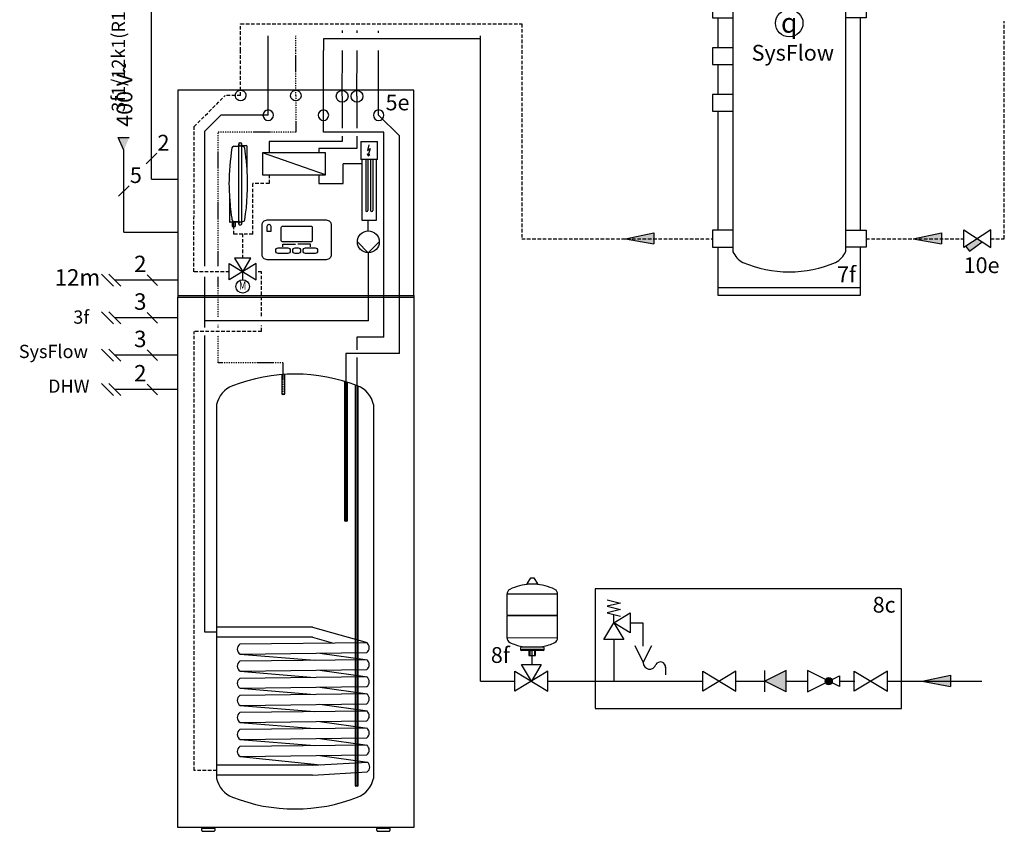
# Model space of a CAD drawing. Units: millimetres. Extents: x 1424 to 23429, y 14843 to 38318.
# Drawn here: x 8360 to 9252, y 28530 to 29265 of the extents above; entities that cross this region are included whole.
import ezdxf
from ezdxf.enums import TextEntityAlignment as Align
from ezdxf.lldxf.tags import DXFTag

# ---------------------------------------------------------------- set-up
doc = ezdxf.new("R2010")
doc.units = ezdxf.units.MM
for name, pattern in [('DASHDOTX2', [2, 1, -0.5, 0, -0.5]), ('DASHED', [0.75, 0.5, -0.25]), ('DASHEDX2', [1.5, 1, -0.5]), ('VERDECKT2', [4.7625, 3.175, -1.5875])]:
    doc.linetypes.add(name, pattern=pattern)
for name, color, linetype in [('VG_0_General', 7, 'Continuous'), ('VG_0_TEXT', 7, 'Continuous'), ('VG_H_FP', 1, 'Continuous'), ('VG_H_RP', 5, 'VERDECKT2'), ('VG_H_SYMBOL', 7, 'Continuous'), ('VG_H_TEXT', 7, 'Continuous'), ('VG_HEAT', 7, 'Continuous'), ('VG_MCT_LINE 230V 400V', 241, 'Continuous'), ('VG_MCT_LINE_eBUS', 8, 'DASHED'), ('VG_MCT_LINE_ELV', 7, 'DASHED'), ('VG_MCT_TEXT', 7, 'Continuous'), ('VG_MCT_TEXT @ 1', 7, 'Continuous'), ('VG_R_FP', 103, 'Continuous'), ('VG_R_RP', 215, 'Continuous'), ('VG_S_DCW', 100, 'Continuous'), ('VG_S_DHW', 1, 'DASHDOTX2'), ('VG_S_DHW_C', 30, 'Continuous')]:
    doc.layers.add(name, color=color, linetype=linetype)
doc.styles.add('ROMANS', font='arial.ttf')
doc.styles.get("Standard").update_dxf_attribs({"font": 'arial.ttf'})
tags = doc.linetypes.add('BUSLEITUNG', pattern='A,0.5,-0.2,["BUS",Standard,S=0.1,R=0,X=-0.1,Y=-0.05],-0.25', length=0.95).pattern_tags.tags
tags[6] = DXFTag(74, 10)

# ---------------------------------------------------------------- blocks, each defined once
blk = doc.blocks.new('*U65')
at = {"layer": 'VG_MCT_TEXT', "insert": (55.3, -482.1), "char_height": 40, "attachment_point": 1, "rotation": 90}
blk.add_mtext_dynamic_manual_height_columns('\\pi-185.20721;3f1/12k1(R1)', width=133.456, gutter_width=75, heights=[0], dxfattribs=at)
blk = doc.blocks.new('WN RW 45-2 B')
at = {"layer": 'VG_0_General', "color": 7}
for p, q in [((193.4, 399), (166.6, 372.2)), ((193.4, 382.4), (166.6, 355.5)), ((193.4, 308.5), (166.6, 281.7))]:
    blk.add_line(p, q, dxfattribs=at)
at = {"layer": 'VG_0_General', "ltscale": 2}
blk.add_circle((180, 86.3), 34.8, dxfattribs=at)
at = {"layer": 'VG_HEAT'}
for p, q in [((0, 238.6), (360, 238.6)), ((37.3, 160), (37.3, -493.5)), ((322.7, 160), (322.7, -493.5)), ((0, -584.2), (360, -584.2))]:
    blk.add_line(p, q, dxfattribs=at)
for points in [[(0, 142.2, 0), (0, 259.2, 0), (360, 259.2, 0), (360, 142.2, 0)], [(37.3, 142.2, 0), (-15, 142.2, 0), (-15, 99.8, 0), (37.3, 99.8, 0)], [(322.7, 142.2, 0), (375, 142.2, 0), (375, 99.8, 0), (322.7, 99.8, 0)], [(0, 23.8, 0), (0, 99.8, 0)], [(360, 99.8, 0), (360, -439.3, 0)], [(37.3, 23.8, 0), (-15, 23.8, 0), (-15, -18.6, 0), (37.3, -18.6, 0)], [(0, -94.6, 0), (0, -18.6, 0)], [(37.3, -94.6, 0), (-15, -94.6, 0), (-15, -137, 0), (37.3, -137, 0)], [(0, -439.3, 0), (0, -137, 0)], [(37.3, -439.3, 0), (-15, -439.3, 0), (-15, -481.7, 0), (37.3, -481.7, 0)], [(322.7, -439.3, 0), (375, -439.3, 0), (375, -481.7, 0), (322.7, -481.7, 0)], [(360, -604.8, 0), (0, -604.8, 0), (0, -481.7, 0)], [(360, -481.7, 0), (360, -604.8, 0)]]:
    blk.add_polyline3d(points, dxfattribs=at)
for centre, radius, start, end in [((180, -88), 299.3, 90, 113.15), ((180, -88), 299.3, 66.85, 90), ((87.5, 138.9), 54.5, 117.5299, 157.2175), ((272.5, 138.9), 54.5, 22.7825, 62.4701), ((87.5, -472.4), 54.5, 202.7825, 242.4701), ((272.5, -472.4), 54.5, 297.5299, 337.2175), ((180, -245.5), 299.3, 246.85, 270), ((180, -245.5), 299.3, 270, 293.15)]:
    blk.add_arc(centre, radius, start, end, dxfattribs=at)
at = {"layer": 'VG_MCT_LINE_ELV'}
blk.add_line((180, 369), (180, 121.1), dxfattribs=at)
at = {"insert": (84.7, 31.1), "char_height": 40, "attachment_point": 1}
blk.add_mtext_dynamic_manual_height_columns('SysFlow', width=129.658, gutter_width=12.5, heights=[0], dxfattribs=at)
at = {"layer": 'VG_MCT_TEXT', "color": 7}
blk.add_text('2', height=40, dxfattribs=at).set_placement((195.4, 309.2))
at = {"layer": 'VG_MCT_TEXT', "style": 'ROMANS'}
blk.add_text('7f', height=40, dxfattribs=at).set_placement((301.4, -571))
at = {"layer": 'VG_MCT_TEXT @ 1', "linetype": 'Continuous', "insert": (180, 87), "char_height": 50.061, "width": 100.276, "attachment_point": 5}
blk.add_mtext('{\\Fgreekc|c0;q}', dxfattribs=at)
blk = doc.blocks.new('DHW safety module hydr')
at = {"layer": 'VG_H_SYMBOL'}
h = blk.add_hatch(color=256, dxfattribs=at)
h.dxf.hatch_style = 1
h.paths.add_polyline_path([(307, -163.7, 1), (288.7, -163.7, 1)])
at = {"layer": 'VG_S_DCW'}
h = blk.add_hatch(color=256, dxfattribs=at)
h.dxf.hatch_style = 1
h.paths.add_polyline_path([(535.2, -163.7), (607, -148.9), (607, -177.2)])
at = {"layer": 'VG_0_General', "linetype": 'DASHEDX2'}
for points in [[(-53.6, 70.2), (-294.2, 70.2), (-294.2, -232.8), (-53.6, -232.8)], [(-53.6, -232.8), (482.4, -232.8), (482.4, 70.2), (-53.6, 70.2)]]:
    blk.add_lwpolyline(points, dxfattribs=at)
at = {"layer": 'VG_H_SYMBOL'}
for p, q in [((-457.1, 98.5), (-450.5, 98.5)), ((-518.1, 3.7), (-516.2, 1.8)), ((-389.5, 3.7), (-391.4, 1.8)), ((-425.7, -85.9), (-481.9, -85.9)), ((-479.4, -75.9), (-479.4, -77.8)), ((-459.7, -82.2), (-459.7, -98.7)), ((-447.9, -82.2), (-447.9, -98.7)), ((-428.2, -75.9), (-428.2, -77.8))]:
    blk.add_line(p, q, dxfattribs=at)
at = {"layer": 'VG_H_SYMBOL', "linetype": 'Continuous'}
blk.add_line((-247.2, -15.9), (-247.2, 5.1), dxfattribs=at)
at = {"layer": 'VG_H_SYMBOL', "color": 7}
for p, q in [((-115.7, -127.3), (-115.7, -147.8)), ((189.8, -136.7), (135.8, -163.7)), ((135.8, -190.7), (135.8, -136.7)), ((189.8, -190.7), (189.8, -136.7)), ((189.8, -190.7), (135.8, -163.7))]:
    blk.add_line(p, q, dxfattribs=at)
at = {"layer": 'VG_H_SYMBOL'}
for points in [[(-440.9, 83.3, -0.582971), (-441.6, 82.2), (-466, 82.2, -0.582971), (-466.7, 83.3)], [(-466.7, 83.3), (-457.8, 98.2, -0.263447), (-457.1, 98.5)], [(-450.5, 98.5, -0.263447), (-449.8, 98.2), (-440.9, 83.3)], [(-423.8, -84), (-423.8, -79.7, 0.414214), (-425.7, -77.8), (-481.9, -77.8, 0.414214), (-483.8, -79.7), (-483.8, -84)], [(-480, -84, -0.414214), (-478.1, -82.2), (-429.5, -82.2, -0.414214), (-427.6, -84)]]:
    blk.add_lwpolyline(points, format="xyb", dxfattribs=at)
for points in [[(-518.1, 57.3), (-518.1, 3.7), (-389.5, 3.7), (-389.5, 57.3)], [(-21.4, -138.5), (62.6, -188.9), (62.6, -138.5), (-21.4, -188.9)], [(362.6, -138.5), (446.6, -188.9), (446.6, -138.5), (362.6, -188.9)]]:
    blk.add_lwpolyline(points, close=True, dxfattribs=at)
at = {"layer": 'VG_H_SYMBOL', "linetype": 'Continuous'}
blk.add_lwpolyline([(-264, 42.9), (-230.4, 34.5), (-264, 26.1), (-230.4, 17.7), (-264, 9.3), (-230.4, 0.9)], dxfattribs=at)
at = {"layer": 'VG_H_SYMBOL'}
for points in [[(-389.5, -53.6), (-389.5, 1.8), (-518.1, 1.8), (-518.1, -53.4), (-389.5, -53.6)], [(-462.2, -82.2), (-462.2, -98.7), (-445.4, -98.7), (-445.4, -82.2)], [(-456.2, -163.7), (-481.4, -121.7), (-431, -121.7), (-456.2, -163.7)], [(-498.2, -188.9), (-498.2, -138.5)], [(-498.2, -138.5), (-414.2, -188.9), (-414.2, -138.5), (-498.2, -188.9)], [(324.9, -150.2), (324.9, -177.2), (243.8, -136.7), (243.8, -190.7), (324.9, -150.2)]]:
    blk.add_lwpolyline(points, dxfattribs=at)
at = {"layer": 'VG_H_SYMBOL', "linetype": 'Continuous'}
for points in [[(-205.2, 9.3), (-205.2, -41.1), (-247.2, -15.9)], [(-222, -57.9), (-272.4, -57.9), (-247.2, -15.9)]]:
    blk.add_lwpolyline(points, close=True, dxfattribs=at)
at = {"layer": 'VG_H_SYMBOL', "color": 7}
blk.add_lwpolyline([(-193.9, -73), (-172.3, -116.2), (-150.7, -73)], dxfattribs=at)
blk.add_circle((297.9, -163.7), 9.14, dxfattribs=at)
at = {"layer": 'VG_H_SYMBOL'}
blk.add_circle((297.9, -163.7), 9.14, dxfattribs=at)
for centre, radius, start, end in [((-453.8, -46.9), 129.2, 92.8162, 116.2545), ((-453.8, -46.9), 129.2, 63.7455, 87.1838), ((-504.8, 57.2), 13.3, 117.7073, 180.7327), ((-402.8, 57.2), 13.3, 359.2673, 62.2927), ((-504.8, -53.5), 13.3, 179.2673, 242.2927), ((-457.6, 41.5), 119.4, 243.4388, 259.4759), ((-446.4, 30.8), 108.2, 279.6975, 297.3989), ((-402.8, -53.5), 13.3, 297.7073, 0.7327), ((-481.9, -84), 1.87, 180, 0), ((-425.7, -84), 1.87, 180, 0)]:
    blk.add_arc(centre, radius, start, end, dxfattribs=at)
at = {"layer": 'VG_H_SYMBOL', "color": 7}
for centre, radius, start, end in [((-156.2, -117.2), 16.1, 176.4727, 344.0838), ((-129.2, -128.6), 13.5, 357.4452, 149.2113)]:
    blk.add_arc(centre, radius, start, end, dxfattribs=at)
blk.add_solid([(135.8, -163.7), (189.8, -136.7), (189.8, -190.7)], dxfattribs=at)
at = {"layer": 'VG_S_DCW'}
for p, q in [((-205.2, -15.9), (-173.3, -15.9)), ((-173.3, -15.9), (-173.3, -74.6)), ((-247.2, -57.9), (-247.2, -163.7)), ((-453.8, -121.7), (-453.8, -85.9)), ((535.2, -163.7), (607, -148.9)), ((607, -148.9), (607, -177.2)), ((-585, -163.7), (-498.2, -163.7)), ((-414.2, -163.7), (-346.8, -163.7)), ((-346.8, -163.7), (-247.2, -163.7)), ((-247.2, -163.7), (-21.4, -163.7)), ((62.6, -163.7), (135.8, -163.7)), ((189.8, -163.7), (243.8, -163.7)), ((324.9, -163.7), (364, -163.7)), ((446.6, -163.7), (686.6, -163.7)), ((535.2, -163.7), (607, -177.2))]:
    blk.add_line(p, q, dxfattribs=at)
at = {"layer": 'VG_H_TEXT'}
for s, p in [('8c', (409.4, 10.1)), ('8f', (-558.9, -117.4))]:
    blk.add_text(s, height=40, dxfattribs=at).set_placement(p)
blk = doc.blocks.new('*U42')
at = {"layer": 'VG_H_RP'}
h = blk.add_hatch(color=256, dxfattribs=at)
h.dxf.hatch_style = 1
h.paths.add_polyline_path([(35.9, 0), (-35.9, -14.8), (-35.9, 13.5)])
at = {"layer": 'VG_H_RP', "linetype": 'Continuous'}
for p, q in [((35.9, 0), (-35.9, 13.5)), ((-35.9, -14.8), (-35.9, 13.5)), ((35.9, 0), (-35.9, -14.8))]:
    blk.add_line(p, q, dxfattribs=at)
blk = doc.blocks.new('dirt valve hydr')
at = {"layer": 'VG_0_General'}
h = blk.add_hatch(color=256, dxfattribs=at)
h.dxf.hatch_style = 1
h.paths.add_polyline_path([(11.9, -8), (0, 0), (-29.5, -19.7), (-20, -32.1)])
at = {"layer": 'VG_H_SYMBOL'}
blk.add_lwpolyline([(33.9, 22.6), (-33.9, -22.6), (-33.9, 22.6), (33.9, -22.6)], close=True, dxfattribs=at)
blk.add_lwpolyline([(-29.5, -19.7), (-20, -32.1), (11.9, -8)], dxfattribs=at)
at = {"layer": 'VG_0_TEXT', "insert": (-34.6, -47.3), "char_height": 40, "width": 79.101, "attachment_point": 1}
blk.add_mtext('10e', dxfattribs=at)

msp = doc.modelspace()

# ---------------------------------------------------------------- hatches: boundary and pattern name
at = {"layer": 'VG_MCT_LINE 230V 400V'}
h = msp.add_hatch(color=256, dxfattribs=at)
h.paths.add_polyline_path([(8453.98, 29146.98), (8453.98, 29158.58), (8458.97, 29158.58)])
h.paths.add_polyline_path([(8453.98, 29146.98), (8449, 29158.58), (8453.98, 29158.58)])

# ---------------------------------------------------------------- linework, layer by layer
at = {"layer": 'VG_0_General', "color": 7}
for p, q in [((8483.82, 29144.27), (8474.23, 29134.68)), ((8458.78, 29114.86), (8449.19, 29105.27)), ((8444.53, 29023.86), (8433.65, 29034.74)), ((8451.29, 29023.86), (8440.41, 29034.74)), ((8475.01, 29034.09), (8484.59, 29024.5)), ((8444.53, 28989.78), (8433.65, 29000.66)), ((8451.29, 28989.78), (8440.41, 29000.66)), ((8475.01, 29000.01), (8484.59, 28990.43)), ((8444.53, 28955.92), (8433.65, 28966.81)), ((8451.29, 28955.92), (8440.41, 28966.81)), ((8475.01, 28966.16), (8484.59, 28956.57)), ((8444.53, 28924.81), (8433.65, 28935.69)), ((8451.29, 28924.81), (8440.41, 28935.69)), ((8475.01, 28935.05), (8484.59, 28925.46))]:
    msp.add_line(p, q, dxfattribs=at)
at = {"layer": 'VG_H_FP'}
for p, q in [((8584.8, 29237.28), (8584.8, 29250.74)), ((8584.8, 29178.7), (8584.8, 29237.28)), ((8527.35, 29164.14), (8541.91, 29178.7)), ((8584.8, 29178.7), (8541.91, 29178.7)), ((8527.35, 29041.99), (8527.35, 29164.14)), ((8669.21, 29134.77), (8652.64, 29134.77)), ((8652.64, 29116.73), (8652.64, 29134.77)), ((8630.57, 29124.82), (8630.57, 29116.72)), ((8630.57, 29116.72), (8652.64, 29116.72)), ((8675.47, 29073.84), (8675.47, 29083.63)), ((8675.55, 28992.5), (8675.55, 29053.98)), ((8527.35, 28992.5), (8527.35, 29032.36)), ((8527.35, 28986.38), (8527.35, 28992.5)), ((8675.55, 28992.5), (8527.35, 28992.5)), ((8527.35, 28710.22), (8527.35, 28979.24)), ((8538.05, 28710.22), (8527.35, 28710.22))]:
    msp.add_line(p, q, dxfattribs=at)
at = {"layer": 'VG_H_RP'}
for p, q in [((8559.8, 29237.28), (8559.8, 29261.45)), ((8559.8, 29261.45), (8814.44, 29261.45)), ((8814.44, 29261.45), (8814.44, 29066.85)), ((9251.58, 29066.85), (9251.58, 29263.83)), ((8559.8, 29196.56), (8559.8, 29237.28)), ((8517.59, 29168.35), (8545.79, 29196.56)), ((8559.8, 29196.56), (8545.79, 29196.56)), ((8517.53, 29036.94), (8517.59, 29168.35)), ((8585.67, 29124.82), (8585.67, 29116.72)), ((8585.67, 29116.72), (8570.85, 29116.72)), ((8570.85, 29070.84), (8570.85, 29116.72)), ((8553.51, 29070.84), (8553.51, 29078.16)), ((8561.65, 29070.84), (8553.51, 29070.84)), ((8570.85, 29070.84), (8561.65, 29070.84)), ((8561.65, 29049.05), (8561.65, 29070.84)), ((8814.44, 29066.85), (8987.1, 29066.85)), ((9126.41, 29066.85), (9215.01, 29066.85)), ((9239.24, 29066.85), (9251.58, 29066.85)), ((8549.54, 29036.94), (8517.53, 29036.94)), ((8578.72, 29036.94), (8573.77, 29036.94)), ((8578.72, 28996.76), (8578.72, 29036.94)), ((8578.72, 28982.81), (8578.72, 28988.28)), ((8578.72, 28982.81), (8517.83, 28982.81)), ((8517.83, 28585.15), (8517.83, 28982.81)), ((8538.05, 28585.15), (8517.83, 28585.15))]:
    msp.add_line(p, q, dxfattribs=at)
at = {"layer": 'VG_H_SYMBOL', "extrusion": (0, 1, 0)}
for p, q in [((8553.59, 29150.62), (8558.05, 29150.62)), ((8558.05, 29080.36), (8558.05, 29152.62)), ((8558.05, 29150.62), (8558.47, 29150.62)), ((8558.89, 29153.57), (8559.9, 29153.57)), ((8559.9, 29151.27), (8559.9, 29151.18)), ((8559.9, 29151.27), (8560.73, 29151.27)), ((8560.73, 29150.46), (8560.31, 29150.46)), ((8560.73, 29152.62), (8560.73, 29080.36)), ((8560.73, 29151.27), (8564.93, 29151.27)), ((8561.86, 29150.46), (8560.73, 29150.46)), ((8565.77, 29150.23), (8565.77, 29150.32)), ((8565.77, 29128), (8565.77, 29150.23)), ((8549.58, 29107.11), (8549.58, 29082.75)), ((8549.58, 29082.75), (8549.58, 29082.66)), ((8558.05, 29081.71), (8550.42, 29081.71)), ((8552.08, 29081.71), (8552.08, 29077.99)), ((8552.08, 29077.99), (8553.52, 29077.99)), ((8553.52, 29077.99), (8554.96, 29077.99)), ((8553.59, 29082.53), (8558.05, 29082.53)), ((8554.96, 29081.71), (8554.96, 29077.99)), ((8558.05, 29082.53), (8558.47, 29082.53)), ((8558.89, 29081.8), (8558.89, 29081.71)), ((8558.89, 29079.41), (8559.9, 29079.41)), ((8560.31, 29082.37), (8560.73, 29082.37)), ((8560.73, 29082.37), (8561.86, 29082.37))]:
    msp.add_line(p, q, dxfattribs=at)
at = {"layer": 'VG_H_SYMBOL'}
for p, q in [((8558.89, 29151.09), (8558.89, 29151.27)), ((8559.9, 29150.96), (8559.9, 29151.18)), ((8636.53, 29144.73), (8579.72, 29144.73)), ((8579.72, 29144.73), (8579.72, 29124.82)), ((8636.53, 29124.82), (8579.72, 29144.73)), ((8636.53, 29124.82), (8636.53, 29144.73)), ((8579.72, 29124.82), (8636.53, 29124.82)), ((8553.52, 29077.99), (8553.52, 29081.71)), ((8558.89, 29082.02), (8558.89, 29081.8)), ((8559.9, 29081.71), (8559.9, 29081.89)), ((8675.47, 29054.05), (8665.58, 29063.95)), ((8685.36, 29063.95), (8675.47, 29054.05)), ((8549.54, 29029.67), (8549.54, 29044.21)), ((8549.54, 29044.21), (8573.77, 29029.67)), ((8573.77, 29044.21), (8549.54, 29029.67)), ((8568.92, 29049.05), (8554.38, 29049.05)), ((8554.38, 29049.05), (8561.65, 29036.94)), ((8561.65, 29036.94), (8568.92, 29049.05)), ((8573.77, 29029.67), (8573.77, 29044.21)), ((8561.65, 29029.67), (8561.65, 29036.94))]:
    msp.add_line(p, q, dxfattribs=at)
for centre, radius in [((8675.47, 29063.95), 9.89), ((8561.65, 29023.61), 6.06)]:
    msp.add_circle(centre, radius, dxfattribs=at)
for centre, major_axis, start_param, end_param in [((8735.79, 29112.99), (0, 212.02), 1.39997, 1.55429), ((8553.59, 29148.71), (0, 1.91), 0, 1.39997), ((8558.89, 29152.62), (0, 0.953), 0, 1.570796), ((8558.89, 29152.62), (0, 0.953), 1.570796, 2.801756), ((8558.47, 29151.09), (0, 0.477), 3.141593, 4.712389), ((8558.47, 29151.27), (0, 0.477), -1.570796, -0.339837), ((8559.9, 29152.62), (0, 0.953), -1.570796, 0), ((8560.31, 29151.27), (0, 0.477), 0.339837, 1.570796), ((8559.9, 29152.62), (0, 0.953), 3.48143, 4.712389), ((8406.57, 29116.49), (0, 181.25), -1.450779, -1.391128), ((8564.93, 29150.32), (0, 0.953), -1.570796, 0), ((8406.57, 29116.49), (0, 181.28), 4.53179, 4.777259), ((8735.79, 29119.99), (0, 212.02), 1.587302, 1.633009), ((8550.42, 29082.66), (0, 0.953), 1.570796, 3.141593), ((8558.89, 29080.36), (0, 0.953), 0.339837, 1.570796), ((8558.89, 29080.36), (0, 0.953), 1.570796, 3.141593), ((8558.39, 29081.96), (0, 0.57), -1.473889, -0.159828), ((8558.47, 29081.71), (0, 0.477), 3.48143, 4.712389), ((8560.31, 29081.89), (0, 0.477), 0, 1.570796), ((8560.31, 29081.71), (0, 0.477), 1.570796, 2.801756), ((8559.9, 29080.36), (0, 0.953), 3.141593, 4.712389), ((8559.9, 29080.36), (0, 0.953), 4.712389, 5.943348), ((8561.86, 29084.27), (0, 1.91), 3.141593, 4.53179)]:
    msp.add_ellipse(centre, major_axis=major_axis, ratio=0.88, start_param=start_param, end_param=end_param, dxfattribs=at)
for points, knots in [([(8560.31, 29150.46), (8560.28, 29150.46), (8560.25, 29150.46), (8560.17, 29150.48), (8560.13, 29150.5), (8560.04, 29150.57), (8560.01, 29150.61), (8559.95, 29150.7), (8559.93, 29150.76), (8559.9, 29150.86), (8559.9, 29150.92), (8559.9, 29150.96)], [-0.9022186, -0.9022186, -0.9022186, -0.9022186, -0.8281189, -0.8281189, -0.7094948, -0.7094948, -0.5867995, -0.5867995, -0.4522157, -0.4522157, -0.3238986, -0.3238986, -0.3238986, -0.3238986]), ([(8562.64, 29150.23), (8562.58, 29150.27), (8562.52, 29150.3), (8562.29, 29150.4), (8562.08, 29150.46), (8561.86, 29150.46)], [-0.5558732, -0.5558732, -0.5558732, -0.5558732, -0.4065185, -0.4065185, 0, 0, 0, 0]), ([(8563.51, 29148.88), (8563.51, 29148.89), (8563.5, 29148.9), (8563.48, 29149.04), (8563.45, 29149.16), (8563.37, 29149.38), (8563.31, 29149.5), (8563.19, 29149.71), (8563.12, 29149.81), (8562.97, 29149.98), (8562.88, 29150.06), (8562.74, 29150.17), (8562.69, 29150.2), (8562.64, 29150.23)], [-1.3131959, -1.3131959, -1.3131959, -1.3131959, -1.2983612, -1.2983612, -1.1119479, -1.1119479, -0.9260811, -0.9260811, -0.7402142, -0.7402142, -0.5549332, -0.5549332, -0.4585413, -0.4585413, -0.4585413, -0.4585413]), ([(8565.52, 29131.65), (8565.45, 29132.56), (8565.38, 29133.51), (8565.2, 29135.46), (8565.11, 29136.46), (8564.98, 29137.7), (8564.95, 29137.95), (8564.93, 29138.19)], [0, 0, 0, 0, 1.440726, 1.440726, 2.881453, 2.881453, 3.236183, 3.236183, 3.236183, 3.236183]), ([(8565.77, 29128), (8565.77, 29128), (8565.77, 29128), (8565.77, 29128), (8565.77, 29128), (8565.76, 29128.03), (8565.76, 29128.06), (8565.76, 29128.16), (8565.75, 29128.23), (8565.74, 29128.38), (8565.74, 29128.46), (8565.72, 29128.7), (8565.71, 29128.86), (8565.68, 29129.42), (8565.65, 29129.87), (8565.59, 29130.78), (8565.55, 29131.23), (8565.52, 29131.65)], [-1.866718, -1.866718, -1.866718, -1.866718, -1.85343, -1.85343, -1.840141, -1.840141, -1.784607, -1.784607, -1.665678, -1.665678, -1.546749, -1.546749, -1.30889, -1.30889, -0.654445, -0.654445, 0, 0, 0, 0]), ([(8549.58, 29107.11), (8549.58, 29107.11), (8549.58, 29107.11), (8549.58, 29107.11), (8549.58, 29107.11), (8549.58, 29107.1), (8549.58, 29107.1), (8549.58, 29107.07), (8549.58, 29107.05), (8549.58, 29107), (8549.59, 29106.96), (8549.59, 29106.87), (8549.6, 29106.8), (8549.61, 29106.49), (8549.63, 29106.17), (8549.71, 29104.86), (8549.82, 29103.14), (8550.1, 29099.59), (8550.26, 29097.88), (8550.42, 29096.26)], [-6.788783, -6.788783, -6.788783, -6.788783, -6.778054, -6.778054, -6.749761, -6.749761, -6.709957, -6.709957, -6.626046, -6.626046, -6.527993, -6.527993, -6.346209, -6.346209, -5.640696, -5.640696, -2.573283, -2.573283, 0, 0, 0, 0]), ([(8550.42, 29096.26), (8550.42, 29096.2), (8550.43, 29096.13), (8550.78, 29092.58), (8551.21, 29089.07), (8551.79, 29085.07), (8551.86, 29084.6), (8551.93, 29084.12)], [10.268615, 10.268615, 10.268615, 10.268615, 10.36087, 10.36087, 15.541305, 15.541305, 16.243822, 16.243822, 16.243822, 16.243822]), ([(8551.93, 29084.12), (8551.93, 29084.1), (8551.94, 29084.09), (8551.96, 29083.94), (8552, 29083.82), (8552.08, 29083.6), (8552.13, 29083.49), (8552.25, 29083.27), (8552.33, 29083.17), (8552.47, 29083.01), (8552.56, 29082.92), (8552.7, 29082.81), (8552.75, 29082.78), (8552.8, 29082.75)], [-1.3222195, -1.3222195, -1.3222195, -1.3222195, -1.2986008, -1.2986008, -1.1124271, -1.1124271, -0.9267981, -0.9267981, -0.7411691, -0.7411691, -0.5556486, -0.5556486, -0.4585531, -0.4585531, -0.4585531, -0.4585531]), ([(8552.8, 29082.75), (8552.94, 29082.67), (8553.09, 29082.61), (8553.36, 29082.54), (8553.47, 29082.53), (8553.59, 29082.53)], [-4.3914862, -4.3914862, -4.3914862, -4.3914862, -4.0499579, -4.0499579, -3.8071332, -3.8071332, -3.8071332, -3.8071332])]:
    msp.add_open_spline(points, degree=3, knots=knots, dxfattribs=at)
at = {"layer": 'VG_HEAT'}
for p, q in [((8668.71, 29155.02), (8683.66, 29155.02)), ((8668.71, 29155.02), (8668.71, 29138.72)), ((8675.98, 29151.78), (8674.74, 29146.71)), ((8674.74, 29146.71), (8677.01, 29148.4)), ((8677.01, 29148.4), (8675.77, 29143.34)), ((8683.66, 29138.72), (8683.66, 29155.02)), ((8674.82, 29143.57), (8675.8, 29143.33)), ((8675.46, 29141.93), (8674.82, 29143.57)), ((8675.46, 29141.93), (8676.75, 29143.1)), ((8675.77, 29143.34), (8676.75, 29143.1)), ((8683.66, 29138.72), (8668.71, 29138.72)), ((8669.93, 29083.45), (8669.93, 29138.72)), ((8673.06, 29138.72), (8673.06, 29092.52)), ((8675.08, 29138.72), (8675.08, 29092.52)), ((8677.29, 29138.72), (8677.29, 29092.52)), ((8679.45, 29138.72), (8679.45, 29092.52)), ((8682.44, 29138.72), (8682.44, 29083.45)), ((8682.44, 29083.45), (8669.93, 29083.45)), ((8502.82, 29015.28), (8502.82, 29013.85)), ((8716.78, 29015.28), (8716.78, 29013.85)), ((8596.97, 28943.67), (8596.97, 28925.94)), ((8599.77, 28925.94), (8599.77, 28943.87)), ((8653.8, 28937.56), (8653.8, 28811.24)), ((8656.61, 28811.24), (8656.61, 28936.69)), ((8663.6, 28934.27), (8663.6, 28571.12)), ((8666.4, 28571.12), (8666.4, 28933.23)), ((8538.05, 28916.49), (8538.05, 28577.74)), ((8680.13, 28916.49), (8680.13, 28577.84)), ((8624.96, 28714.83), (8538.05, 28714.83)), ((8624.96, 28714.83), (8674.4, 28700.89)), ((8624.96, 28705.84), (8538.05, 28705.84)), ((8624.96, 28705.84), (8643.77, 28700.53)), ((8559.3, 28690.41), (8626.76, 28684.84)), ((8631.43, 28691.34), (8674.58, 28685.32)), ((8631.43, 28675.9), (8674.58, 28669.88)), ((8559.3, 28674.97), (8626.76, 28669.4)), ((8559.3, 28659.48), (8626.76, 28653.91)), ((8631.43, 28660.41), (8674.58, 28654.39)), ((8559.3, 28644.04), (8626.76, 28638.47)), ((8631.43, 28644.98), (8674.58, 28638.95)), ((8559.3, 28628.56), (8626.76, 28622.99)), ((8631.43, 28629.49), (8674.58, 28623.47)), ((8559.3, 28613.12), (8626.76, 28607.55)), ((8631.43, 28614.05), (8674.58, 28608.03)), ((8559.3, 28597.63), (8632.06, 28590.26)), ((8631.43, 28598.56), (8674.58, 28592.54)), ((8624.96, 28589.88), (8538.05, 28589.88)), ((8625.15, 28589.88), (8674.58, 28592.54)), ((8624.96, 28580.89), (8538.05, 28580.89)), ((8625.15, 28580.89), (8674.5, 28583.68))]:
    msp.add_line(p, q, dxfattribs=at)
at = {"layer": 'VG_HEAT', "extrusion": (0, 1, 0)}
for p, q in [((8528.72, 28532.42), (8528.72, 28533.49)), ((8532.29, 28533.49), (8532.29, 28532.42)), ((8533.9, 28533.49), (8533.9, 28533.49)), ((8685.71, 28533.49), (8685.71, 28533.49)), ((8687.31, 28532.42), (8687.31, 28533.49)), ((8690.89, 28533.49), (8690.89, 28532.42)), ((8524.33, 28532.42), (8524.33, 28531.35)), ((8536.68, 28532.42), (8524.33, 28532.42)), ((8525.75, 28529.92), (8535.26, 28529.92)), ((8536.68, 28531.35), (8536.68, 28532.42)), ((8682.92, 28532.42), (8682.92, 28531.35)), ((8695.28, 28532.42), (8682.92, 28532.42)), ((8684.35, 28529.92), (8693.85, 28529.92)), ((8695.28, 28531.35), (8695.28, 28532.42))]:
    msp.add_line(p, q, dxfattribs=at)
at = {"layer": 'VG_HEAT'}
for points in [[(8502.82, 29015.28), (8716.78, 29015.28), (8716.78, 29201.38), (8502.82, 29201.38)], [(8502.82, 29013.85), (8716.78, 29013.85), (8716.78, 28533.49), (8502.82, 28533.49)]]:
    msp.add_lwpolyline(points, close=True, dxfattribs=at)
for points in [[(8559.18, 28699.4, 0.551411), (8559.3, 28690.41), (8674.09, 28691.89, 0.491474), (8674.17, 28700.75), (8559.18, 28699.4)], [(8559.18, 28683.96, 0.551411), (8559.3, 28674.97), (8674.09, 28676.45, 0.491474), (8674.17, 28685.31), (8559.18, 28683.96)], [(8559.18, 28668.48, 0.551411), (8559.3, 28659.48), (8674.09, 28660.97, 0.491474), (8674.17, 28669.82), (8559.18, 28668.48)], [(8559.19, 28653.04, 0.551411), (8559.3, 28644.04), (8674.09, 28645.53, 0.491474), (8674.17, 28654.39), (8559.19, 28653.04)], [(8559.18, 28637.55, 0.551411), (8559.3, 28628.56), (8674.09, 28630.04, 0.491474), (8674.17, 28638.9), (8559.18, 28637.55)], [(8559.18, 28622.06, 0.551411), (8559.3, 28613.07), (8674.09, 28614.55, 0.491474), (8674.17, 28623.41), (8559.18, 28622.06)], [(8559.18, 28606.63, 0.551411), (8559.3, 28597.63), (8674.09, 28599.12, 0.491474), (8674.17, 28607.97), (8559.18, 28606.63)]]:
    msp.add_lwpolyline(points, format="xyb", dxfattribs=at)
for centre in [(8651.75, 29195.86), (8665.19, 29195.83)]:
    msp.add_circle(centre, 5.35, dxfattribs=at)
at = {"layer": 'VG_HEAT', "extrusion": (0, -1e-16, -1)}
for centre in [(-8584.8, 29178.7), (-8634.81, 29178.7), (-8684.81, 29178.7)]:
    msp.add_circle(centre, 4.8, dxfattribs=at)
for centre, start, end in [((-8559.8, 29196.56), 104.85732, 75.13694), ((-8559.8, 29196.56), 75.13694, 104.85732), ((-8609.8, 29196.56), 104.85732, 75.14352), ((-8609.8, 29196.56), 75.14352, 104.85732)]:
    msp.add_arc(centre, 4.8, start, end, dxfattribs=at)
at = {"layer": 'VG_HEAT'}
for centre, radius, start, end in [((8674.07, 29092.52), 1.01, 180, 0), ((8678.37, 29092.52), 1.08, 180, 0), ((8609.09, 28788.1), 156.04, 68.68539, 111.31458), ((8560.82, 28911.82), 23.24, 111.31458, 168.41751), ((8597.67, 28924.9), 1.25, 56.00334, 123.99666), ((8597.67, 28926.98), 1.25, 236.00334, 303.99666), ((8599.07, 28926.98), 1.25, 236.00334, 303.99666), ((8657.36, 28911.82), 23.24, 11.58203, 68.68539), ((8654.5, 28810.2), 1.25, 56.00334, 123.99666), ((8654.5, 28812.28), 1.25, 236.00334, 303.99666), ((8655.91, 28812.28), 1.25, 236.00334, 303.99666), ((8671.13, 28588.14), 5.59, 307.1565, 51.84825), ((8560.83, 28582.54), 23.28, 191.90092, 248.68542), ((8657.36, 28582.5), 23.24, 291.31461, 348.41702), ((8664.3, 28570.08), 1.25, 56.00334, 123.99666), ((8664.3, 28572.16), 1.25, 236.00334, 303.99666), ((8665.7, 28572.16), 1.25, 236.00334, 303.99666), ((8609.09, 28706.22), 156.04, 248.68542, 291.31461), ((8529.18, 28531.47), 4.86, 181.3931, 182.28016), ((8529.18, 28531.47), 4.86, 181.3931, 182.28016), ((8525.51, 28531.32), 1.18, 182.28016, 185.93726), ((8525.51, 28531.32), 1.18, 182.28016, 185.93726), ((8525.65, 28531.34), 1.33, 185.93726, 189.47219), ((8525.65, 28531.34), 1.33, 185.93726, 189.47219), ((8525.84, 28531.37), 1.51, 189.47219, 192.56886), ((8525.84, 28531.37), 1.51, 189.47219, 192.56886), ((8525.75, 28531.35), 1.43, 192.56886, 214.21426), ((8525.75, 28531.35), 1.43, 192.56886, 214.21425), ((8525.76, 28531.35), 1.43, 214.21426, 235.79723), ((8525.76, 28531.35), 1.43, 214.21425, 235.79724), ((8525.75, 28531.35), 1.43, 235.79723, 247.59838), ((8525.75, 28531.35), 1.43, 235.79724, 249.74412), ((8525.76, 28531.35), 1.43, 247.59838, 259.34067), ((8525.76, 28531.36), 1.44, 249.74412, 263.56156), ((8525.76, 28531.38), 1.46, 259.34067, 262.78046), ((8525.73, 28531.14), 1.22, 262.78046, 266.88398), ((8525.74, 28531.24), 1.32, 263.56156, 266.17295), ((8525.76, 28531.72), 1.8, 266.88398, 268.31982), ((8525.75, 28531.34), 1.41, 266.17295, 268.61008), ((8525.97, 28538.95), 9.03, 268.31982, 268.60625), ((8525.78, 28532.64), 2.72, 268.61008, 269.01627), ((8525.97, 28543.55), 13.63, 269.01627, 269.09746), ((8535.04, 28538.95), 9.03, 271.39366, 271.68011), ((8535.25, 28531.72), 1.8, 271.68011, 273.11608), ((8535.28, 28531.14), 1.22, 273.11608, 277.21986), ((8535.25, 28531.38), 1.46, 277.21986, 280.65913), ((8535.25, 28531.35), 1.43, 280.65913, 292.40146), ((8535.26, 28531.35), 1.43, 292.40146, 304.20303), ((8535.26, 28531.35), 1.43, 304.20303, 325.78577), ((8535.26, 28531.35), 1.43, 325.78577, 347.4307), ((8535.17, 28531.37), 1.51, 347.4307, 350.52845), ((8535.36, 28531.34), 1.33, 350.52845, 354.06257), ((8531.83, 28531.47), 4.86, 357.71983, 358.60696), ((8535.51, 28531.32), 1.18, 354.06257, 357.71983), ((8687.76, 28531.47), 4.84, 181.38488, 182.27502), ((8687.76, 28531.47), 4.84, 181.38488, 182.27502), ((8684.1, 28531.32), 1.18, 182.27502, 185.94139), ((8684.1, 28531.32), 1.18, 182.27502, 185.94139), ((8684.25, 28531.34), 1.33, 185.94139, 189.46954), ((8684.25, 28531.34), 1.33, 185.94139, 189.46954), ((8684.44, 28531.37), 1.52, 189.46954, 192.56275), ((8684.44, 28531.37), 1.52, 189.46954, 192.56275), ((8684.35, 28531.35), 1.42, 192.56275, 209.30768), ((8684.35, 28531.35), 1.42, 192.56275, 209.30768), ((8684.35, 28531.35), 1.43, 209.30768, 225.98379), ((8684.35, 28531.35), 1.43, 209.30768, 225.98379), ((8684.35, 28531.35), 1.43, 225.98379, 242.68535), ((8684.35, 28531.35), 1.43, 225.98379, 243.97639), ((8684.35, 28531.35), 1.43, 242.68535, 259.34011), ((8684.35, 28531.35), 1.43, 243.97639, 261.99958), ((8684.36, 28531.38), 1.46, 259.34011, 262.78086), ((8684.36, 28531.42), 1.5, 261.99958, 263.17289), ((8684.33, 28531.14), 1.22, 262.78086, 266.88407), ((8684.36, 28531.4), 1.48, 263.17289, 264.35799), ((8684.33, 28531.16), 1.24, 264.35799, 266.66638), ((8684.36, 28531.72), 1.8, 266.88407, 268.31973), ((8684.35, 28531.39), 1.47, 266.66638, 268.60982), ((8684.57, 28538.95), 9.03, 268.31973, 268.60612), ((8684.38, 28532.65), 2.73, 268.60982, 269.01565), ((8684.56, 28543.56), 13.64, 269.01565, 269.09676), ((8693.63, 28538.95), 9.03, 271.39388, 271.68027), ((8693.84, 28531.72), 1.8, 271.68027, 273.11593), ((8693.87, 28531.14), 1.22, 273.11593, 277.21914), ((8693.85, 28531.38), 1.46, 277.21914, 280.65989), ((8693.85, 28531.35), 1.43, 280.65989, 297.31465), ((8693.85, 28531.35), 1.43, 297.31465, 314.01621), ((8693.85, 28531.35), 1.43, 314.01621, 330.69232), ((8693.86, 28531.35), 1.42, 330.69232, 347.43725), ((8693.77, 28531.37), 1.52, 347.43725, 350.53046), ((8693.95, 28531.34), 1.33, 350.53046, 354.05861), ((8694.1, 28531.32), 1.18, 354.05861, 357.72498), ((8690.44, 28531.47), 4.84, 357.72498, 358.61512)]:
    msp.add_arc(centre, radius, start, end, dxfattribs=at)
at = {"layer": 'VG_MCT_LINE 230V 400V'}
for p, q in [((8453.98, 29146.98), (8449, 29158.58)), ((8449, 29158.58), (8458.97, 29158.58)), ((8453.98, 29072.85), (8453.98, 29146.98)), ((8453.98, 29072.85), (8502.84, 29072.85))]:
    msp.add_line(p, q, dxfattribs=at)
at = {"layer": 'VG_MCT_LINE_eBUS', "linetype": 'BUSLEITUNG', "ltscale": 10}
for p, q in [((8479.02, 29158.16), (8479.02, 29326.42)), ((8479.02, 29139.47), (8479.02, 29158.16)), ((8479.02, 29120.78), (8479.02, 29139.47)), ((8479.02, 29120.78), (8502.84, 29120.78))]:
    msp.add_line(p, q, dxfattribs=at)
at = {"layer": 'VG_MCT_LINE_ELV'}
for p, q in [((8479.8, 29029.3), (8445.85, 29029.3)), ((8502.82, 29029.3), (8479.8, 29029.3)), ((8479.8, 28995.22), (8445.85, 28995.22)), ((8502.82, 28995.22), (8479.8, 28995.22)), ((8479.8, 28961.37), (8445.85, 28961.37)), ((8502.82, 28961.37), (8479.8, 28961.37)), ((8479.8, 28930.25), (8445.85, 28930.25)), ((8502.82, 28930.25), (8479.8, 28930.25))]:
    msp.add_line(p, q, dxfattribs=at)
at = {"layer": 'VG_MCT_TEXT'}
for points in [[(8583.72, 29083.81), (8637.36, 29083.81, -0.414214), (8641.88, 29079.29), (8641.88, 29052.34, -0.414214), (8637.36, 29047.82), (8583.72, 29047.82, -0.414214), (8579.19, 29052.34), (8579.19, 29079.29, -0.414214)], [(8583.67, 29073.72), (8587.42, 29073.72), (8587.42, 29077.95, 0.414214), (8585.72, 29079.64), (8585.37, 29079.64, 0.414214), (8583.67, 29077.95)], [(8597.78, 29078.18), (8623.43, 29078.18, -0.414214), (8624.56, 29077.05), (8624.56, 29065.02, -0.414214), (8623.43, 29063.89), (8597.78, 29063.89, -0.414214), (8596.65, 29065.02), (8596.65, 29077.05, -0.414214)], [(8593.83, 29058.54), (8602.5, 29058.54, -0.414214), (8604.76, 29056.27), (8604.76, 29055.71, -0.414214), (8602.5, 29053.45), (8593.83, 29053.45, -0.414214), (8591.56, 29055.71), (8591.56, 29056.27, -0.414214)], [(8609.22, 29058.54), (8611.85, 29058.54, -0.414214), (8614.11, 29056.27), (8614.11, 29055.71, -0.414214), (8611.85, 29053.45), (8609.22, 29053.45, -0.414214), (8606.96, 29055.71), (8606.96, 29056.27, -0.414214)], [(8618.57, 29058.56), (8627.25, 29058.56, -0.414214), (8629.51, 29056.3), (8629.51, 29055.74, -0.414214), (8627.25, 29053.48), (8618.57, 29053.48, -0.414214), (8616.31, 29055.74), (8616.31, 29056.3, -0.414214)]]:
    msp.add_lwpolyline(points, format="xyb", close=True, dxfattribs=at)
for points in [[(8597.98, 29059.32), (8597.98, 29061.98), (8609.59, 29061.98)], [(8623.09, 29059.32), (8623.09, 29061.98), (8611.48, 29061.98)]]:
    msp.add_lwpolyline(points, dxfattribs=at)
at = {"layer": 'VG_R_FP'}
for p, q in [((8665.35, 29253.39), (8665.35, 29255.32)), ((8665.19, 29195.83), (8665.35, 29237.28)), ((8665.19, 29195.83), (8665.19, 29166.93)), ((8665.19, 29159.78), (8665.19, 29148.46)), ((8630.57, 29148.46), (8630.57, 29144.73)), ((8665.19, 29148.46), (8630.57, 29148.46))]:
    msp.add_line(p, q, dxfattribs=at)
at = {"layer": 'VG_R_RP'}
for p, q in [((8651.96, 29253.44), (8651.96, 29255.37)), ((8651.8, 29196.23), (8651.96, 29237.27)), ((8651.75, 29195.86), (8651.75, 29166.93)), ((8651.75, 29159.78), (8651.75, 29154.81)), ((8585.67, 29154.81), (8585.67, 29144.73)), ((8651.75, 29154.81), (8585.67, 29154.81))]:
    msp.add_line(p, q, dxfattribs=at)
at = {"layer": 'VG_S_DCW'}
for p, q in [((8777.1, 29247.99), (8634.75, 29247.99)), ((8634.75, 29247.99), (8634.81, 29237.28)), ((8777.1, 29247.99), (8777.1, 29250.74)), ((8777.16, 28665.96), (8777.16, 29247.99)), ((8634.81, 29178.7), (8634.81, 29237.28)), ((8634.81, 29163.36), (8634.81, 29178.7)), ((8689.66, 29163.36), (8634.81, 29163.36)), ((8689.66, 28977.52), (8689.66, 29163.36)), ((8689.66, 28977.52), (8665, 28977.52)), ((8665, 28977.52), (8665, 28966.27)), ((8665, 28959.12), (8665, 28933.77)), ((8665, 28933.77), (8665, 28571.12))]:
    msp.add_line(p, q, dxfattribs=at)
at = {"layer": 'VG_S_DHW'}
for p, q in [((8609.8, 29237.28), (8609.8, 29250.74)), ((8609.8, 29196.56), (8609.8, 29237.28)), ((8609.8, 29196.56), (8609.8, 29163.36)), ((8609.8, 29163.36), (8539.46, 29163.36)), ((8539.46, 29042.08), (8539.46, 29163.36)), ((8539.46, 28996.07), (8539.46, 29032.19)), ((8539.46, 28986.38), (8539.46, 28988.93)), ((8539.46, 28954.42), (8539.46, 28979.24)), ((8598.42, 28954.42), (8539.46, 28954.42)), ((8598.42, 28925.91), (8598.42, 28954.42))]:
    msp.add_line(p, q, dxfattribs=at)
at = {"layer": 'VG_S_DHW_C'}
for p, q in [((8684.81, 29253.31), (8684.81, 29255.25)), ((8684.81, 29178.7), (8684.81, 29237.28)), ((8703.68, 29159.98), (8684.81, 29178.7)), ((8703.68, 28962.91), (8703.68, 29159.98)), ((8655.21, 28962.91), (8655.21, 28939.59)), ((8703.68, 28962.91), (8655.21, 28962.91)), ((8655.21, 28939.59), (8655.21, 28811.24))]:
    msp.add_line(p, q, dxfattribs=at)

# ---------------------------------------------------------------- block references
at = {"layer": 'VG_0_General'}
for name, p, xscale, yscale, zscale in [('*U65', (8426.42, 31548.95), 0.3, 0.3, 0.3), ('WN RW 45-2 B', (8992.46, 29231.34), 0.3571960840249732, 0.3571960840249732, 0.3571960840249732), ('dirt valve hydr', (9227.13, 29066.85), 0.3571960840249732, 0.3571960840249732, 0.3571960840249732), ('DHW safety module hydr', (8986.1, 28724.44), 0.3571960840249732, 0.3571960840249732, 0.3571960840249732)]:
    msp.add_blockref(name, p, dxfattribs=dict(at, xscale=xscale, yscale=yscale, zscale=zscale))
at = {"layer": 'VG_0_General', "xscale": 0.3571960840249732, "yscale": 0.3571960840249732, "zscale": 0.3571960840249732, "rotation": 180}
for p in [(8921.25, 29066.85), (9181.72, 29066.85)]:
    msp.add_blockref('*U42', p, dxfattribs=at)

# ---------------------------------------------------------------- texts
at = {"layer": 'VG_0_TEXT', "style": 'ROMANS'}
msp.add_text('5e', height=14.288, dxfattribs=at).set_placement((8691.1, 29183.13))
at = {"layer": 'VG_0_TEXT', "color": 7}
for s, height, p in [('2', 14.88, (8463.24, 29036.52)), ('12m', 14.883, (8391.23, 29024.33)), ('3', 14.88, (8463.24, 29002.45)), ('3', 14.88, (8463.24, 28968.59)), ('2', 14.88, (8463.24, 28937.48))]:
    msp.add_text(s, height=height, dxfattribs=at).set_placement(p)
at = {"layer": 'VG_0_TEXT', "style": 'ROMANS', "text_generation_flag": 2, "width": 0.8}
msp.add_text('M', height=7.37, rotation=0.00221, dxfattribs=at).set_placement((8561.61, 29023.46), align=Align.MIDDLE)
at = {"layer": 'VG_MCT_TEXT', "style": 'ROMANS'}
msp.add_text('400 V~', height=14.288, rotation=90, dxfattribs=at).set_placement((8461.72, 29168.23))
for s, p in [('2', (8484.51, 29146.7)), ('5', (8459.47, 29117.29))]:
    msp.add_text(s, height=14.29, dxfattribs=at).set_placement(p)
at = {"layer": 'VG_MCT_TEXT'}
for s, p in [('3f', (8408.2, 28989.8)), ('SysFlow', (8358.87, 28958.69)), ('DHW', (8385.35, 28927.25))]:
    msp.add_text(s, height=12, dxfattribs=at).set_placement(p)

doc.saveas('drawing.dxf')
